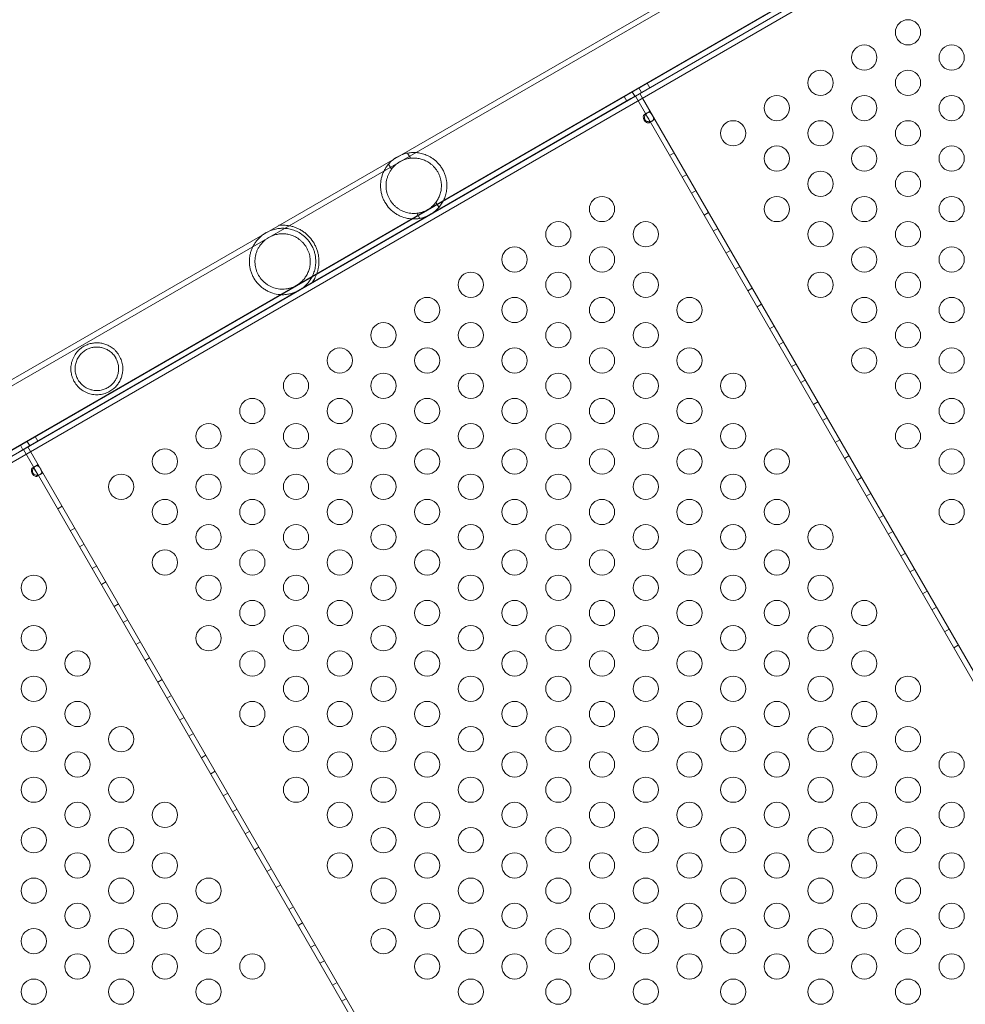
# Model space of a CAD drawing. Extents: x -4813 to -3893, y -730 to -112.
# Drawn here: x -4207 to -4188, y -442 to -423 of the extents above; entities that cross this region are included whole.
import ezdxf

# ---------------------------------------------------------------- set-up
doc = ezdxf.new("R2010")
doc.units = 0
doc.header["$MEASUREMENT"] = 0
doc.header["$PDMODE"] = 68
doc.header["$PDSIZE"] = 5
doc.styles.get("Standard").update_dxf_attribs({"font": 'Helvetica LT 57 Condensed_0.ttf'})
doc.dimstyles.new('FEET-METERS', dxfattribs={"dimtxt": 12, "dimasz": 7, "dimexe": 3, "dimexo": 3, "dimgap": 3, "dimtad": 0, "dimdec": 1, "dimzin": 3, "dimdsep": 46, "dimlunit": 4, "dimtxsty": 'Standard', "dimcen": 0.09, "dimadec": 0, "dimazin": 0, "dimtfac": 2, "dimtdec": 1, "dimtofl": 0, "dimtmove": 0, "dimatfit": 3, "dimfxl": 1, "dimfrac": 2, "dimtolj": 1, "dimtzin": 3, "dimarcsym": 0})

# ---------------------------------------------------------------- blocks, each defined once
blk = doc.blocks.new('*D151')
at = {"color": 0, "lineweight": -2, "transparency": 16777216}
for p, q in [((-4547.752, -282.307), (-4547.752, -126.436)), ((-3960.844, -441.632), (-3960.844, -126.436)), ((-4540.752, -129.436), (-4369.771, -129.436)), ((-3967.844, -129.436), (-4259.536, -129.436))]:
    blk.add_line(p, q, dxfattribs=at)
at = {"color": 0, "lineweight": 0, "transparency": 16777216}
for points in [[(-4540.752, -128.269), (-4540.752, -130.603), (-4547.752, -129.436)], [(-3967.844, -128.269), (-3967.844, -130.603), (-3960.844, -129.436)]]:
    blk.add_solid(points, dxfattribs=at)
at = {"layer": 'DEFPOINTS', "color": 0, "lineweight": 0, "transparency": 16777216}
for p in [(-4547.752, -129.436), (-4547.752, -285.307), (-3960.844, -444.632)]:
    blk.add_point(p, dxfattribs=at)
at = {"color": 0, "lineweight": 0, "transparency": 16777216, "insert": (-4314.654, -129.436), "char_height": 12, "attachment_point": 5}
blk.add_mtext('\\A1;48\'-11" [14.9M]', dxfattribs=at)
blk = doc.blocks.new('*D152')
at = {"color": 0, "lineweight": -2, "transparency": 16777216}
for p, q in [((-4299.588, -159.37), (-4584.384, -159.37)), ((-4581.384, -166.37), (-4581.384, -325.029)), ((-4581.384, -677.368), (-4581.384, -427.197)), ((-4171.587, -684.368), (-4584.384, -684.368))]:
    blk.add_line(p, q, dxfattribs=at)
at = {"color": 0, "lineweight": 0, "transparency": 16777216}
for points in [[(-4582.551, -166.37), (-4580.217, -166.37), (-4581.384, -159.37)], [(-4582.551, -677.368), (-4580.217, -677.368), (-4581.384, -684.368)]]:
    blk.add_solid(points, dxfattribs=at)
at = {"layer": 'DEFPOINTS', "color": 0, "lineweight": 0, "transparency": 16777216}
for p in [(-4296.588, -159.37), (-4581.384, -684.368), (-4168.587, -684.368)]:
    blk.add_point(p, dxfattribs=at)
at = {"color": 0, "lineweight": 0, "transparency": 16777216, "insert": (-4581.384, -376.113), "char_height": 12, "attachment_point": 5, "rotation": 90}
blk.add_mtext('\\A1;43\'-9" [13.3M]', dxfattribs=at)
blk = doc.blocks.new('new block')
at = {"color": 0, "linetype": 'Continuous', "lineweight": 0}
for p, q in [((-4170.403, -410.047), (-4229.456, -444.141)), ((-4226.369, -440.841), (-4172.762, -409.891)), ((-4226.315, -440.935), (-4172.708, -409.985)), ((-4229.508, -444.051), (-4170.723, -410.111)), ((-4229.455, -444.142), (-4170.519, -410.116)), ((-4170.467, -410.206), (-4229.403, -444.233)), ((-4225.766, -441.885), (-4172.159, -410.935)), ((-4225.712, -441.98), (-4172.105, -411.03)), ((-4194.648, -424.044), (-4182.703, -417.148)), ((-4194.452, -423.931), (-4194.504, -423.841)), ((-4194.909, -424.195), (-4194.961, -424.105)), ((-4194.828, -424.148), (-4194.648, -424.044)), ((-4194.747, -424.101), (-4194.799, -424.011)), ((-4182.738, -444.881), (-4194.738, -424.096)), ((-4194.614, -424.025), (-4194.666, -423.935)), ((-4194.648, -424.044), (-4194.595, -424.136)), ((-4194.595, -424.136), (-4194.648, -424.044)), ((-4206.772, -431.044), (-4194.828, -424.148)), ((-4194.595, -424.136), (-4182.701, -444.737)), ((-4182.701, -444.737), (-4194.595, -424.136)), ((-4194.561, -424.463), (-4194.497, -424.426)), ((-4194.497, -424.426), (-4194.445, -424.396)), ((-4194.404, -424.589), (-4194.467, -424.626)), ((-4194.404, -424.589), (-4194.351, -424.558)), ((-4199.249, -425.226), (-4199.191, -425.328)), ((-4194.059, -425.272), (-4193.969, -425.22)), ((-4199.628, -425.445), (-4199.57, -425.546)), ((-4193.809, -425.705), (-4193.719, -425.653)), ((-4193.626, -426.022), (-4193.536, -425.97)), ((-4198.688, -426.199), (-4198.629, -426.3)), ((-4199.067, -426.418), (-4199.008, -426.519)), ((-4193.376, -426.455), (-4193.286, -426.403)), ((-4193.193, -426.772), (-4193.103, -426.72)), ((-4192.943, -427.205), (-4192.853, -427.153)), ((-4192.76, -427.522), (-4192.67, -427.47)), ((-4192.51, -427.955), (-4192.42, -427.903)), ((-4192.327, -428.272), (-4192.237, -428.22)), ((-4192.077, -428.705), (-4191.987, -428.653)), ((-4191.894, -429.022), (-4191.804, -428.97)), ((-4191.644, -429.455), (-4191.554, -429.403)), ((-4191.461, -429.772), (-4191.371, -429.72)), ((-4191.211, -430.205), (-4191.121, -430.153)), ((-4191.028, -430.522), (-4190.938, -430.47)), ((-4206.738, -431.025), (-4206.79, -430.935)), ((-4206.576, -430.931), (-4206.628, -430.841)), ((-4190.778, -430.955), (-4190.688, -430.903)), ((-4206.952, -431.148), (-4206.772, -431.044)), ((-4206.871, -431.101), (-4206.923, -431.011)), ((-4194.862, -451.881), (-4206.862, -431.096)), ((-4206.772, -431.044), (-4206.719, -431.136)), ((-4206.719, -431.136), (-4206.772, -431.044)), ((-4206.719, -431.136), (-4194.825, -451.737)), ((-4194.825, -451.737), (-4206.719, -431.136)), ((-4190.595, -431.272), (-4190.505, -431.22)), ((-4206.685, -431.463), (-4206.622, -431.426)), ((-4206.622, -431.426), (-4206.569, -431.396)), ((-4206.528, -431.589), (-4206.592, -431.626)), ((-4206.528, -431.589), (-4206.475, -431.558)), ((-4190.345, -431.705), (-4190.255, -431.653)), ((-4190.162, -432.022), (-4190.072, -431.97)), ((-4206.183, -432.272), (-4206.093, -432.22)), ((-4189.912, -432.455), (-4189.822, -432.403)), ((-4205.933, -432.705), (-4205.843, -432.653)), ((-4189.729, -432.772), (-4189.639, -432.72)), ((-4205.75, -433.022), (-4205.66, -432.97)), ((-4189.479, -433.205), (-4189.389, -433.153)), ((-4205.5, -433.455), (-4205.41, -433.403)), ((-4189.296, -433.522), (-4189.206, -433.47)), ((-4205.317, -433.772), (-4205.227, -433.72)), ((-4189.046, -433.955), (-4188.956, -433.903)), ((-4205.067, -434.205), (-4204.977, -434.153)), ((-4188.863, -434.272), (-4188.773, -434.22)), ((-4204.884, -434.522), (-4204.794, -434.47)), ((-4188.613, -434.705), (-4188.523, -434.653)), ((-4204.634, -434.955), (-4204.544, -434.903)), ((-4188.43, -435.022), (-4188.34, -434.97)), ((-4204.451, -435.272), (-4204.361, -435.22)), ((-4204.201, -435.705), (-4204.111, -435.653)), ((-4204.018, -436.022), (-4203.928, -435.97)), ((-4203.768, -436.455), (-4203.678, -436.403)), ((-4203.585, -436.772), (-4203.495, -436.72)), ((-4203.335, -437.205), (-4203.245, -437.153)), ((-4203.152, -437.522), (-4203.062, -437.47)), ((-4202.902, -437.955), (-4202.812, -437.903)), ((-4202.719, -438.272), (-4202.629, -438.22)), ((-4202.469, -438.705), (-4202.379, -438.653)), ((-4202.286, -439.022), (-4202.196, -438.97)), ((-4202.036, -439.455), (-4201.946, -439.403)), ((-4201.853, -439.772), (-4201.763, -439.72)), ((-4201.603, -440.205), (-4201.513, -440.153)), ((-4201.42, -440.522), (-4201.33, -440.47)), ((-4201.17, -440.955), (-4201.08, -440.903)), ((-4200.987, -441.272), (-4200.897, -441.22)), ((-4200.737, -441.705), (-4200.647, -441.653)), ((-4200.554, -442.022), (-4200.464, -441.97))]:
    blk.add_line(p, q, dxfattribs=at)
for centre in [(-4189.336, -422.834), (-4190.202, -423.334), (-4188.47, -423.334), (-4191.068, -423.834), (-4189.336, -423.834), (-4191.934, -424.334), (-4190.202, -424.334), (-4188.47, -424.334), (-4192.8, -424.834), (-4191.068, -424.834), (-4189.336, -424.834), (-4191.934, -425.334), (-4190.202, -425.334), (-4188.47, -425.334), (-4191.068, -425.834), (-4189.336, -425.834), (-4195.398, -426.334), (-4191.934, -426.334), (-4190.202, -426.334), (-4188.47, -426.334), (-4196.264, -426.834), (-4194.532, -426.834), (-4191.068, -426.834), (-4189.336, -426.834), (-4197.131, -427.334), (-4195.398, -427.334), (-4190.202, -427.334), (-4188.47, -427.334), (-4197.997, -427.834), (-4196.264, -427.834), (-4194.532, -427.834), (-4191.068, -427.834), (-4189.336, -427.834), (-4198.863, -428.334), (-4197.131, -428.334), (-4195.398, -428.334), (-4193.666, -428.334), (-4190.202, -428.334), (-4188.47, -428.334), (-4199.729, -428.834), (-4197.997, -428.834), (-4196.264, -428.834), (-4194.532, -428.834), (-4189.336, -428.834), (-4200.595, -429.334), (-4198.863, -429.334), (-4197.131, -429.334), (-4195.398, -429.334), (-4193.666, -429.334), (-4190.202, -429.334), (-4188.47, -429.334), (-4201.461, -429.834), (-4199.729, -429.834), (-4197.997, -429.834), (-4196.264, -429.834), (-4194.532, -429.834), (-4192.8, -429.834), (-4189.336, -429.834), (-4202.327, -430.334), (-4200.595, -430.334), (-4198.863, -430.334), (-4197.131, -430.334), (-4195.398, -430.334), (-4193.666, -430.334), (-4188.47, -430.334), (-4203.193, -430.834), (-4201.461, -430.834), (-4199.729, -430.834), (-4197.997, -430.834), (-4196.264, -430.834), (-4194.532, -430.834), (-4192.8, -430.834), (-4189.336, -430.834), (-4204.059, -431.334), (-4202.327, -431.334), (-4200.595, -431.334), (-4198.863, -431.334), (-4197.131, -431.334), (-4195.398, -431.334), (-4193.666, -431.334), (-4191.934, -431.334), (-4188.47, -431.334), (-4204.925, -431.834), (-4203.193, -431.834), (-4201.461, -431.834), (-4199.729, -431.834), (-4197.997, -431.834), (-4196.264, -431.834), (-4194.532, -431.834), (-4192.8, -431.834), (-4204.059, -432.334), (-4202.327, -432.334), (-4200.595, -432.334), (-4198.863, -432.334), (-4197.131, -432.334), (-4195.398, -432.334), (-4193.666, -432.334), (-4191.934, -432.334), (-4188.47, -432.334), (-4203.193, -432.834), (-4201.461, -432.834), (-4199.729, -432.834), (-4197.997, -432.834), (-4196.264, -432.834), (-4194.532, -432.834), (-4192.8, -432.834), (-4191.068, -432.834), (-4204.059, -433.334), (-4202.327, -433.334), (-4200.595, -433.334), (-4198.863, -433.334), (-4197.131, -433.334), (-4195.398, -433.334), (-4193.666, -433.334), (-4191.934, -433.334), (-4206.657, -433.834), (-4203.193, -433.834), (-4201.461, -433.834), (-4199.729, -433.834), (-4197.997, -433.834), (-4196.264, -433.834), (-4194.532, -433.834), (-4192.8, -433.834), (-4191.068, -433.834), (-4202.327, -434.334), (-4200.595, -434.334), (-4198.863, -434.334), (-4197.131, -434.334), (-4195.398, -434.334), (-4193.666, -434.334), (-4191.934, -434.334), (-4190.202, -434.334), (-4206.657, -434.834), (-4203.193, -434.834), (-4201.461, -434.834), (-4199.729, -434.834), (-4197.997, -434.834), (-4196.264, -434.834), (-4194.532, -434.834), (-4192.8, -434.834), (-4191.068, -434.834), (-4205.791, -435.334), (-4202.327, -435.334), (-4200.595, -435.334), (-4198.863, -435.334), (-4197.131, -435.334), (-4195.398, -435.334), (-4193.666, -435.334), (-4191.934, -435.334), (-4190.202, -435.334), (-4206.657, -435.834), (-4201.461, -435.834), (-4199.729, -435.834), (-4197.997, -435.834), (-4196.264, -435.834), (-4194.532, -435.834), (-4192.8, -435.834), (-4191.068, -435.834), (-4189.336, -435.834), (-4205.791, -436.334), (-4202.327, -436.334), (-4200.595, -436.334), (-4198.863, -436.334), (-4197.131, -436.334), (-4195.398, -436.334), (-4193.666, -436.334), (-4191.934, -436.334), (-4190.202, -436.334), (-4206.657, -436.834), (-4204.925, -436.834), (-4201.461, -436.834), (-4199.729, -436.834), (-4197.997, -436.834), (-4196.264, -436.834), (-4194.532, -436.834), (-4192.8, -436.834), (-4191.068, -436.834), (-4189.336, -436.834), (-4205.791, -437.334), (-4200.595, -437.334), (-4198.863, -437.334), (-4197.131, -437.334), (-4195.398, -437.334), (-4193.666, -437.334), (-4191.934, -437.334), (-4190.202, -437.334), (-4188.47, -437.334), (-4206.657, -437.834), (-4204.925, -437.834), (-4201.461, -437.834), (-4199.729, -437.834), (-4197.997, -437.834), (-4196.264, -437.834), (-4194.532, -437.834), (-4192.8, -437.834), (-4191.068, -437.834), (-4189.336, -437.834), (-4205.791, -438.334), (-4204.059, -438.334), (-4200.595, -438.334), (-4198.863, -438.334), (-4197.131, -438.334), (-4195.398, -438.334), (-4193.666, -438.334), (-4191.934, -438.334), (-4190.202, -438.334), (-4188.47, -438.334), (-4206.657, -438.834), (-4204.925, -438.834), (-4199.729, -438.834), (-4197.997, -438.834), (-4196.264, -438.834), (-4194.532, -438.834), (-4192.8, -438.834), (-4191.068, -438.834), (-4189.336, -438.834), (-4205.791, -439.334), (-4204.059, -439.334), (-4200.595, -439.334), (-4198.863, -439.334), (-4197.131, -439.334), (-4195.398, -439.334), (-4193.666, -439.334), (-4191.934, -439.334), (-4190.202, -439.334), (-4188.47, -439.334), (-4206.657, -439.834), (-4204.925, -439.834), (-4203.193, -439.834), (-4199.729, -439.834), (-4197.997, -439.834), (-4196.264, -439.834), (-4194.532, -439.834), (-4192.8, -439.834), (-4191.068, -439.834), (-4189.336, -439.834), (-4205.791, -440.334), (-4204.059, -440.334), (-4198.863, -440.334), (-4197.131, -440.334), (-4195.398, -440.334), (-4193.666, -440.334), (-4191.934, -440.334), (-4190.202, -440.334), (-4188.47, -440.334), (-4206.657, -440.834), (-4204.925, -440.834), (-4203.193, -440.834), (-4199.729, -440.834), (-4197.997, -440.834), (-4196.264, -440.834), (-4194.532, -440.834), (-4192.8, -440.834), (-4191.068, -440.834), (-4189.336, -440.834), (-4205.791, -441.334), (-4204.059, -441.334), (-4202.327, -441.334), (-4198.863, -441.334), (-4197.131, -441.334), (-4195.398, -441.334), (-4193.666, -441.334), (-4191.934, -441.334), (-4190.202, -441.334), (-4188.47, -441.334), (-4206.657, -441.834), (-4204.925, -441.834), (-4203.193, -441.834), (-4197.997, -441.834), (-4196.264, -441.834), (-4194.532, -441.834), (-4192.8, -441.834), (-4191.068, -441.834), (-4189.336, -441.834)]:
    blk.add_circle(centre, 0.25, dxfattribs=at)
for points, knots in [([(-4194.561, -424.463), (-4194.564, -424.465), (-4194.567, -424.468), (-4194.573, -424.476), (-4194.575, -424.481), (-4194.58, -424.494), (-4194.581, -424.503), (-4194.581, -424.524), (-4194.578, -424.537), (-4194.568, -424.567), (-4194.559, -424.582), (-4194.538, -424.605), (-4194.528, -424.613), (-4194.509, -424.624), (-4194.501, -424.627), (-4194.487, -424.63), (-4194.481, -424.63), (-4194.472, -424.628), (-4194.468, -424.626), (-4194.462, -424.622), (-4194.46, -424.619), (-4194.457, -424.612), (-4194.457, -424.608), (-4194.457, -424.604)], [0, 0, 0, 0, 0.037575, 0.037575, 0.0785573, 0.0785573, 0.132871, 0.132871, 0.201886, 0.201886, 0.2884301, 0.2884301, 0.354633, 0.354633, 0.4113156, 0.4113156, 0.4542034, 0.4542034, 0.49116, 0.49116, 0.5279795, 0.5279795, 0.5625368, 0.5625368, 0.5625368, 0.5625368]), ([(-4194.537, -424.465), (-4194.539, -424.464), (-4194.541, -424.463), (-4194.546, -424.461), (-4194.549, -424.46), (-4194.555, -424.461), (-4194.558, -424.462), (-4194.561, -424.463)], [0.91072424, 0.91072424, 0.91072424, 0.91072424, 0.93192114, 0.93192114, 0.96849365, 0.96849365, 1.00273775, 1.00273775, 1.00273775, 1.00273775]), ([(-4194.497, -424.426), (-4194.49, -424.422), (-4194.483, -424.419), (-4194.469, -424.417), (-4194.462, -424.417), (-4194.447, -424.421), (-4194.439, -424.427), (-4194.426, -424.439), (-4194.421, -424.446), (-4194.409, -424.463), (-4194.404, -424.471), (-4194.398, -424.481), (-4194.394, -424.489), (-4194.386, -424.504), (-4194.384, -424.51), (-4194.379, -424.522), (-4194.377, -424.528), (-4194.374, -424.542), (-4194.374, -424.55), (-4194.379, -424.566), (-4194.384, -424.574), (-4194.4, -424.588), (-4194.412, -424.594), (-4194.437, -424.602), (-4194.451, -424.604), (-4194.479, -424.605), (-4194.492, -424.603), (-4194.514, -424.596), (-4194.523, -424.591), (-4194.539, -424.579), (-4194.545, -424.572), (-4194.552, -424.56), (-4194.554, -424.555), (-4194.557, -424.544), (-4194.558, -424.538), (-4194.559, -424.524), (-4194.558, -424.515), (-4194.554, -424.496), (-4194.549, -424.485), (-4194.537, -424.464), (-4194.53, -424.455), (-4194.519, -424.443), (-4194.514, -424.439), (-4194.506, -424.432), (-4194.502, -424.429), (-4194.497, -424.426)], [0, 0, 0, 0, 0.08968, 0.08968, 0.180339, 0.180339, 0.301561, 0.301561, 0.393372, 0.393372, 0.499569, 0.499569, 0.598898, 0.598898, 0.665716, 0.665716, 0.740362, 0.740362, 0.853057, 0.853057, 0.988073, 0.988073, 1.135025, 1.135025, 1.262031, 1.262031, 1.387412, 1.387412, 1.485179, 1.485179, 1.572199, 1.572199, 1.625541, 1.625541, 1.678542, 1.678542, 1.764098, 1.764098, 1.871318, 1.871318, 1.97755, 1.97755, 2.035941, 2.035941, 2.094139, 2.094139, 2.094139, 2.094139]), ([(-4194.457, -424.604), (-4194.457, -424.603), (-4194.457, -424.602), (-4194.458, -424.593), (-4194.461, -424.585), (-4194.47, -424.564), (-4194.477, -424.551), (-4194.493, -424.523), (-4194.501, -424.51), (-4194.515, -424.488), (-4194.522, -424.479), (-4194.531, -424.47), (-4194.534, -424.467), (-4194.537, -424.465)], [0.5625368, 0.5625368, 0.5625368, 0.5625368, 0.5729616, 0.5729616, 0.636578, 0.636578, 0.7192508, 0.7192508, 0.8047104, 0.8047104, 0.8755194, 0.8755194, 0.9107242, 0.9107242, 0.9107242, 0.9107242]), ([(-4198.559, -425.544), (-4198.566, -425.533), (-4198.573, -425.522), (-4198.587, -425.5), (-4198.594, -425.49), (-4198.609, -425.47), (-4198.617, -425.46), (-4198.633, -425.441), (-4198.641, -425.432), (-4198.666, -425.405), (-4198.682, -425.389), (-4198.708, -425.367), (-4198.717, -425.36), (-4198.734, -425.347), (-4198.743, -425.341), (-4198.786, -425.31), (-4198.82, -425.291), (-4198.888, -425.26), (-4198.922, -425.247), (-4198.989, -425.229), (-4199.021, -425.223), (-4199.085, -425.216), (-4199.117, -425.214), (-4199.181, -425.216), (-4199.213, -425.22), (-4199.261, -425.228), (-4199.277, -425.232), (-4199.31, -425.24), (-4199.326, -425.245), (-4199.36, -425.257), (-4199.378, -425.264), (-4199.413, -425.279), (-4199.432, -425.289), (-4199.47, -425.31), (-4199.489, -425.322), (-4199.519, -425.343), (-4199.529, -425.351), (-4199.548, -425.366), (-4199.558, -425.374), (-4199.577, -425.391), (-4199.586, -425.4), (-4199.604, -425.418), (-4199.613, -425.428), (-4199.638, -425.456), (-4199.654, -425.476), (-4199.675, -425.507), (-4199.682, -425.517), (-4199.695, -425.538), (-4199.701, -425.549), (-4199.719, -425.582), (-4199.729, -425.604), (-4199.748, -425.649), (-4199.755, -425.672), (-4199.765, -425.707), (-4199.768, -425.719), (-4199.774, -425.743), (-4199.776, -425.755), (-4199.786, -425.816), (-4199.788, -425.865), (-4199.783, -425.939), (-4199.78, -425.964), (-4199.771, -426.014), (-4199.766, -426.039), (-4199.751, -426.087), (-4199.742, -426.11), (-4199.727, -426.145), (-4199.722, -426.156), (-4199.711, -426.179), (-4199.705, -426.19), (-4199.698, -426.201)], [0.06181856, 0.06181856, 0.06181856, 0.06181856, 0.06278565, 0.06278565, 0.06375274, 0.06375274, 0.06471983, 0.06471983, 0.06568692, 0.06568692, 0.06762109, 0.06762109, 0.06858818, 0.06858818, 0.06955527, 0.06955527, 0.07342362, 0.07342362, 0.07729197, 0.07729197, 0.08116032, 0.08116032, 0.08502867, 0.08502867, 0.08889702, 0.08889702, 0.0908312, 0.0908312, 0.09276537, 0.09276537, 0.09469955, 0.09469955, 0.09663372, 0.09663372, 0.0985679, 0.0985679, 0.09953499, 0.09953499, 0.10050207, 0.10050207, 0.10146916, 0.10146916, 0.10243625, 0.10243625, 0.10437043, 0.10437043, 0.10533751, 0.10533751, 0.1063046, 0.1063046, 0.10823878, 0.10823878, 0.11017295, 0.11017295, 0.11114004, 0.11114004, 0.11210713, 0.11210713, 0.11597548, 0.11597548, 0.11790965, 0.11790965, 0.11984383, 0.11984383, 0.12177801, 0.12177801, 0.12274509, 0.12274509, 0.12371218, 0.12371218, 0.12371218, 0.12371218]), ([(-4198.654, -425.598), (-4198.664, -425.581), (-4198.675, -425.564), (-4198.693, -425.54), (-4198.699, -425.532), (-4198.712, -425.516), (-4198.718, -425.509), (-4198.738, -425.487), (-4198.752, -425.474), (-4198.78, -425.449), (-4198.794, -425.438), (-4198.822, -425.417), (-4198.837, -425.408), (-4198.866, -425.391), (-4198.88, -425.383), (-4198.924, -425.363), (-4198.952, -425.352), (-4199.01, -425.336), (-4199.038, -425.331), (-4199.096, -425.324), (-4199.124, -425.323), (-4199.181, -425.326), (-4199.21, -425.329), (-4199.268, -425.341), (-4199.298, -425.35), (-4199.343, -425.368), (-4199.358, -425.374), (-4199.389, -425.389), (-4199.404, -425.398), (-4199.435, -425.417), (-4199.45, -425.428), (-4199.472, -425.445), (-4199.48, -425.451), (-4199.494, -425.464), (-4199.502, -425.47), (-4199.538, -425.505), (-4199.563, -425.536), (-4199.597, -425.587), (-4199.608, -425.604), (-4199.626, -425.641), (-4199.634, -425.659), (-4199.649, -425.697), (-4199.655, -425.716), (-4199.665, -425.756), (-4199.669, -425.775), (-4199.675, -425.815), (-4199.676, -425.835), (-4199.678, -425.876), (-4199.677, -425.896), (-4199.672, -425.957), (-4199.665, -425.996), (-4199.647, -426.054), (-4199.64, -426.073), (-4199.623, -426.111), (-4199.614, -426.129), (-4199.604, -426.147)], [0.04939104, 0.04939104, 0.04939104, 0.04939104, 0.05093084, 0.05093084, 0.05170075, 0.05170075, 0.05247065, 0.05247065, 0.05401046, 0.05401046, 0.05555026, 0.05555026, 0.05709007, 0.05709007, 0.05862988, 0.05862988, 0.06170949, 0.06170949, 0.0647891, 0.0647891, 0.06786871, 0.06786871, 0.07094833, 0.07094833, 0.07402794, 0.07402794, 0.07556775, 0.07556775, 0.07710755, 0.07710755, 0.07864736, 0.07864736, 0.07941726, 0.07941726, 0.08018717, 0.08018717, 0.08326678, 0.08326678, 0.08480658, 0.08480658, 0.08634639, 0.08634639, 0.0878862, 0.0878862, 0.089426, 0.089426, 0.09096581, 0.09096581, 0.09250562, 0.09250562, 0.09558523, 0.09558523, 0.09712504, 0.09712504, 0.09866484, 0.09866484, 0.09866484, 0.09866484]), ([(-4199.698, -426.201), (-4199.673, -426.246), (-4199.642, -426.287), (-4199.599, -426.333), (-4199.59, -426.342), (-4199.571, -426.359), (-4199.562, -426.368), (-4199.533, -426.392), (-4199.513, -426.407), (-4199.471, -426.434), (-4199.45, -426.447), (-4199.406, -426.47), (-4199.383, -426.48), (-4199.314, -426.506), (-4199.266, -426.518), (-4199.193, -426.527), (-4199.168, -426.529), (-4199.119, -426.531), (-4199.094, -426.53), (-4199.057, -426.526), (-4199.044, -426.525), (-4199.019, -426.521), (-4199.007, -426.519), (-4198.969, -426.511), (-4198.944, -426.504), (-4198.908, -426.492), (-4198.896, -426.488), (-4198.873, -426.478), (-4198.862, -426.474), (-4198.84, -426.463), (-4198.83, -426.458), (-4198.809, -426.447), (-4198.799, -426.442), (-4198.771, -426.425), (-4198.755, -426.414), (-4198.723, -426.391), (-4198.709, -426.379), (-4198.669, -426.343), (-4198.646, -426.32), (-4198.604, -426.27), (-4198.586, -426.244), (-4198.561, -426.204), (-4198.553, -426.19), (-4198.538, -426.162), (-4198.531, -426.147), (-4198.512, -426.102), (-4198.501, -426.071), (-4198.484, -426.006), (-4198.478, -425.971), (-4198.472, -425.915), (-4198.471, -425.895), (-4198.471, -425.855), (-4198.472, -425.835), (-4198.476, -425.793), (-4198.479, -425.771), (-4198.487, -425.727), (-4198.493, -425.704), (-4198.503, -425.67), (-4198.507, -425.659), (-4198.516, -425.635), (-4198.52, -425.624), (-4198.535, -425.589), (-4198.547, -425.566), (-4198.559, -425.544)], [0, 0, 0, 0, 0.00386366, 0.00386366, 0.00482958, 0.00482958, 0.00579549, 0.00579549, 0.00772732, 0.00772732, 0.00965915, 0.00965915, 0.01159098, 0.01159098, 0.01545464, 0.01545464, 0.01738647, 0.01738647, 0.0193183, 0.0193183, 0.02028422, 0.02028422, 0.02125013, 0.02125013, 0.02318196, 0.02318196, 0.02414788, 0.02414788, 0.02511379, 0.02511379, 0.02607971, 0.02607971, 0.02704562, 0.02704562, 0.02897745, 0.02897745, 0.03090928, 0.03090928, 0.03477294, 0.03477294, 0.0386366, 0.0386366, 0.04056843, 0.04056843, 0.04250026, 0.04250026, 0.04636392, 0.04636392, 0.05022758, 0.05022758, 0.05215941, 0.05215941, 0.05409124, 0.05409124, 0.05602307, 0.05602307, 0.0579549, 0.0579549, 0.05892082, 0.05892082, 0.05988673, 0.05988673, 0.06181856, 0.06181856, 0.06181856, 0.06181856]), ([(-4199.604, -426.147), (-4199.583, -426.183), (-4199.559, -426.215), (-4199.518, -426.26), (-4199.503, -426.274), (-4199.472, -426.301), (-4199.456, -426.313), (-4199.423, -426.336), (-4199.406, -426.346), (-4199.37, -426.365), (-4199.352, -426.374), (-4199.295, -426.397), (-4199.257, -426.408), (-4199.197, -426.417), (-4199.177, -426.419), (-4199.136, -426.422), (-4199.115, -426.421), (-4199.075, -426.419), (-4199.054, -426.416), (-4199.024, -426.411), (-4199.014, -426.409), (-4198.995, -426.405), (-4198.985, -426.402), (-4198.957, -426.394), (-4198.939, -426.387), (-4198.904, -426.373), (-4198.887, -426.365), (-4198.839, -426.34), (-4198.811, -426.321), (-4198.773, -426.29), (-4198.761, -426.28), (-4198.739, -426.259), (-4198.728, -426.248), (-4198.699, -426.215), (-4198.682, -426.191), (-4198.659, -426.155), (-4198.651, -426.143), (-4198.638, -426.117), (-4198.632, -426.104), (-4198.614, -426.065), (-4198.605, -426.038), (-4198.59, -425.98), (-4198.585, -425.95), (-4198.581, -425.902), (-4198.58, -425.886), (-4198.58, -425.852), (-4198.581, -425.835), (-4198.584, -425.809), (-4198.585, -425.8), (-4198.588, -425.782), (-4198.589, -425.773), (-4198.595, -425.745), (-4198.6, -425.727), (-4198.611, -425.69), (-4198.618, -425.672), (-4198.63, -425.644), (-4198.635, -425.634), (-4198.644, -425.616), (-4198.649, -425.607), (-4198.654, -425.598)], [0, 0, 0, 0, 0.00308694, 0.00308694, 0.00463041, 0.00463041, 0.00617388, 0.00617388, 0.00771735, 0.00771735, 0.00926082, 0.00926082, 0.01234776, 0.01234776, 0.01389123, 0.01389123, 0.0154347, 0.0154347, 0.01697817, 0.01697817, 0.0177499, 0.0177499, 0.01852164, 0.01852164, 0.02006511, 0.02006511, 0.02160858, 0.02160858, 0.02469552, 0.02469552, 0.02623899, 0.02623899, 0.02778246, 0.02778246, 0.0308694, 0.0308694, 0.03241287, 0.03241287, 0.03395634, 0.03395634, 0.03704328, 0.03704328, 0.04013022, 0.04013022, 0.04167369, 0.04167369, 0.04321716, 0.04321716, 0.04398889, 0.04398889, 0.04476063, 0.04476063, 0.0463041, 0.0463041, 0.04784757, 0.04784757, 0.0486193, 0.0486193, 0.04939104, 0.04939104, 0.04939104, 0.04939104]), ([(-4201.103, -427.013), (-4201.129, -426.969), (-4201.159, -426.928), (-4201.201, -426.881), (-4201.21, -426.871), (-4201.228, -426.854), (-4201.237, -426.845), (-4201.264, -426.82), (-4201.284, -426.805), (-4201.323, -426.776), (-4201.343, -426.763), (-4201.385, -426.739), (-4201.406, -426.728), (-4201.448, -426.708), (-4201.47, -426.7), (-4201.512, -426.685), (-4201.534, -426.679), (-4201.576, -426.668), (-4201.597, -426.664), (-4201.637, -426.658), (-4201.657, -426.656), (-4201.685, -426.654), (-4201.694, -426.653), (-4201.712, -426.653), (-4201.72, -426.653), (-4201.744, -426.653), (-4201.759, -426.653), (-4201.776, -426.654), (-4201.781, -426.655), (-4201.789, -426.655), (-4201.793, -426.656), (-4201.798, -426.656), (-4201.8, -426.656), (-4201.801, -426.657), (-4201.802, -426.657), (-4201.802, -426.657)], [0.06223492, 0.06223492, 0.06223492, 0.06223492, 0.06613302, 0.06613302, 0.06710755, 0.06710755, 0.06808207, 0.06808207, 0.07003113, 0.07003113, 0.07198018, 0.07198018, 0.07392923, 0.07392923, 0.07587828, 0.07587828, 0.07782733, 0.07782733, 0.07977639, 0.07977639, 0.08172544, 0.08172544, 0.08269997, 0.08269997, 0.08367449, 0.08367449, 0.08562354, 0.08562354, 0.08659807, 0.08659807, 0.0875726, 0.0875726, 0.08854712, 0.08854712, 0.08921524, 0.08921524, 0.08921524, 0.08921524]), ([(-4201.158, -427.044), (-4201.164, -427.033), (-4201.171, -427.022), (-4201.185, -427), (-4201.192, -426.99), (-4201.207, -426.97), (-4201.215, -426.96), (-4201.231, -426.941), (-4201.239, -426.932), (-4201.264, -426.905), (-4201.28, -426.889), (-4201.306, -426.867), (-4201.315, -426.86), (-4201.332, -426.847), (-4201.341, -426.841), (-4201.384, -426.81), (-4201.418, -426.791), (-4201.487, -426.76), (-4201.521, -426.747), (-4201.587, -426.729), (-4201.619, -426.723), (-4201.683, -426.716), (-4201.715, -426.714), (-4201.779, -426.716), (-4201.811, -426.72), (-4201.859, -426.728), (-4201.875, -426.732), (-4201.908, -426.74), (-4201.924, -426.745), (-4201.958, -426.757), (-4201.976, -426.764), (-4202.011, -426.779), (-4202.03, -426.789), (-4202.068, -426.81), (-4202.087, -426.822), (-4202.117, -426.843), (-4202.127, -426.851), (-4202.147, -426.866), (-4202.156, -426.874), (-4202.175, -426.891), (-4202.184, -426.9), (-4202.202, -426.918), (-4202.211, -426.928), (-4202.236, -426.956), (-4202.252, -426.976), (-4202.273, -427.007), (-4202.28, -427.017), (-4202.293, -427.038), (-4202.299, -427.049), (-4202.317, -427.082), (-4202.327, -427.104), (-4202.346, -427.149), (-4202.354, -427.172), (-4202.363, -427.207), (-4202.366, -427.219), (-4202.372, -427.243), (-4202.374, -427.255), (-4202.384, -427.316), (-4202.386, -427.365), (-4202.382, -427.439), (-4202.379, -427.464), (-4202.37, -427.514), (-4202.364, -427.539), (-4202.349, -427.587), (-4202.341, -427.61), (-4202.326, -427.645), (-4202.32, -427.656), (-4202.309, -427.679), (-4202.303, -427.69), (-4202.296, -427.701)], [0.06181856, 0.06181856, 0.06181856, 0.06181856, 0.06278565, 0.06278565, 0.06375274, 0.06375274, 0.06471983, 0.06471983, 0.06568692, 0.06568692, 0.06762109, 0.06762109, 0.06858818, 0.06858818, 0.06955527, 0.06955527, 0.07342362, 0.07342362, 0.07729197, 0.07729197, 0.08116032, 0.08116032, 0.08502867, 0.08502867, 0.08889702, 0.08889702, 0.0908312, 0.0908312, 0.09276537, 0.09276537, 0.09469955, 0.09469955, 0.09663372, 0.09663372, 0.0985679, 0.0985679, 0.09953499, 0.09953499, 0.10050207, 0.10050207, 0.10146916, 0.10146916, 0.10243625, 0.10243625, 0.10437043, 0.10437043, 0.10533751, 0.10533751, 0.1063046, 0.1063046, 0.10823878, 0.10823878, 0.11017295, 0.11017295, 0.11114004, 0.11114004, 0.11210713, 0.11210713, 0.11597548, 0.11597548, 0.11790965, 0.11790965, 0.11984383, 0.11984383, 0.12177801, 0.12177801, 0.12274509, 0.12274509, 0.12371218, 0.12371218, 0.12371218, 0.12371218]), ([(-4201.252, -427.098), (-4201.262, -427.081), (-4201.273, -427.064), (-4201.291, -427.04), (-4201.297, -427.032), (-4201.31, -427.016), (-4201.316, -427.009), (-4201.336, -426.987), (-4201.35, -426.974), (-4201.378, -426.949), (-4201.392, -426.938), (-4201.42, -426.917), (-4201.435, -426.908), (-4201.464, -426.891), (-4201.478, -426.883), (-4201.522, -426.863), (-4201.551, -426.852), (-4201.608, -426.836), (-4201.636, -426.831), (-4201.694, -426.824), (-4201.722, -426.823), (-4201.78, -426.826), (-4201.808, -426.829), (-4201.866, -426.841), (-4201.896, -426.85), (-4201.941, -426.868), (-4201.956, -426.874), (-4201.987, -426.889), (-4202.002, -426.898), (-4202.033, -426.917), (-4202.048, -426.928), (-4202.07, -426.945), (-4202.078, -426.951), (-4202.093, -426.964), (-4202.1, -426.97), (-4202.136, -427.005), (-4202.162, -427.036), (-4202.195, -427.087), (-4202.206, -427.104), (-4202.224, -427.14), (-4202.233, -427.159), (-4202.247, -427.197), (-4202.253, -427.216), (-4202.263, -427.256), (-4202.267, -427.275), (-4202.273, -427.315), (-4202.275, -427.335), (-4202.276, -427.376), (-4202.275, -427.396), (-4202.27, -427.457), (-4202.263, -427.496), (-4202.245, -427.554), (-4202.238, -427.573), (-4202.221, -427.611), (-4202.212, -427.629), (-4202.202, -427.647)], [0.04939104, 0.04939104, 0.04939104, 0.04939104, 0.05093084, 0.05093084, 0.05170075, 0.05170075, 0.05247065, 0.05247065, 0.05401046, 0.05401046, 0.05555026, 0.05555026, 0.05709007, 0.05709007, 0.05862988, 0.05862988, 0.06170949, 0.06170949, 0.0647891, 0.0647891, 0.06786871, 0.06786871, 0.07094833, 0.07094833, 0.07402794, 0.07402794, 0.07556775, 0.07556775, 0.07710755, 0.07710755, 0.07864736, 0.07864736, 0.07941726, 0.07941726, 0.08018717, 0.08018717, 0.08326678, 0.08326678, 0.08480658, 0.08480658, 0.08634639, 0.08634639, 0.0878862, 0.0878862, 0.089426, 0.089426, 0.09096581, 0.09096581, 0.09250562, 0.09250562, 0.09558523, 0.09558523, 0.09712504, 0.09712504, 0.09866484, 0.09866484, 0.09866484, 0.09866484]), ([(-4202.296, -427.701), (-4202.271, -427.746), (-4202.24, -427.787), (-4202.197, -427.833), (-4202.188, -427.842), (-4202.17, -427.859), (-4202.16, -427.868), (-4202.131, -427.892), (-4202.111, -427.907), (-4202.07, -427.934), (-4202.048, -427.947), (-4202.004, -427.97), (-4201.981, -427.98), (-4201.912, -428.006), (-4201.864, -428.018), (-4201.791, -428.027), (-4201.766, -428.029), (-4201.717, -428.031), (-4201.692, -428.03), (-4201.655, -428.026), (-4201.642, -428.025), (-4201.617, -428.021), (-4201.605, -428.019), (-4201.567, -428.011), (-4201.543, -428.004), (-4201.506, -427.992), (-4201.494, -427.988), (-4201.471, -427.978), (-4201.46, -427.974), (-4201.438, -427.963), (-4201.428, -427.958), (-4201.407, -427.947), (-4201.397, -427.942), (-4201.37, -427.925), (-4201.353, -427.914), (-4201.321, -427.891), (-4201.307, -427.879), (-4201.267, -427.843), (-4201.244, -427.82), (-4201.202, -427.77), (-4201.184, -427.744), (-4201.159, -427.704), (-4201.151, -427.69), (-4201.136, -427.662), (-4201.129, -427.647), (-4201.11, -427.602), (-4201.099, -427.571), (-4201.082, -427.506), (-4201.076, -427.471), (-4201.071, -427.415), (-4201.07, -427.395), (-4201.069, -427.355), (-4201.07, -427.335), (-4201.074, -427.293), (-4201.077, -427.271), (-4201.085, -427.227), (-4201.091, -427.204), (-4201.101, -427.17), (-4201.105, -427.159), (-4201.114, -427.135), (-4201.118, -427.124), (-4201.133, -427.089), (-4201.145, -427.066), (-4201.158, -427.044)], [0, 0, 0, 0, 0.00386366, 0.00386366, 0.00482958, 0.00482958, 0.00579549, 0.00579549, 0.00772732, 0.00772732, 0.00965915, 0.00965915, 0.01159098, 0.01159098, 0.01545464, 0.01545464, 0.01738647, 0.01738647, 0.0193183, 0.0193183, 0.02028422, 0.02028422, 0.02125013, 0.02125013, 0.02318196, 0.02318196, 0.02414788, 0.02414788, 0.02511379, 0.02511379, 0.02607971, 0.02607971, 0.02704562, 0.02704562, 0.02897745, 0.02897745, 0.03090928, 0.03090928, 0.03477294, 0.03477294, 0.0386366, 0.0386366, 0.04056843, 0.04056843, 0.04250026, 0.04250026, 0.04636392, 0.04636392, 0.05022758, 0.05022758, 0.05215941, 0.05215941, 0.05409124, 0.05409124, 0.05602307, 0.05602307, 0.0579549, 0.0579549, 0.05892082, 0.05892082, 0.05988673, 0.05988673, 0.06181856, 0.06181856, 0.06181856, 0.06181856]), ([(-4201.144, -427.795), (-4201.144, -427.795), (-4201.143, -427.794), (-4201.138, -427.787), (-4201.136, -427.785), (-4201.131, -427.777), (-4201.129, -427.773), (-4201.119, -427.759), (-4201.111, -427.746), (-4201.095, -427.718), (-4201.087, -427.703), (-4201.07, -427.669), (-4201.062, -427.65), (-4201.048, -427.612), (-4201.041, -427.592), (-4201.029, -427.551), (-4201.024, -427.529), (-4201.015, -427.485), (-4201.012, -427.462), (-4201.006, -427.392), (-4201.006, -427.345), (-4201.014, -427.272), (-4201.017, -427.247), (-4201.028, -427.199), (-4201.034, -427.175), (-4201.05, -427.127), (-4201.058, -427.104), (-4201.079, -427.058), (-4201.091, -427.035), (-4201.103, -427.013)], [0.03523023, 0.03523023, 0.03523023, 0.03523023, 0.03695198, 0.03695198, 0.0379244, 0.0379244, 0.03889682, 0.03889682, 0.04084166, 0.04084166, 0.0427865, 0.0427865, 0.04473135, 0.04473135, 0.04667619, 0.04667619, 0.04862103, 0.04862103, 0.05056587, 0.05056587, 0.05445555, 0.05445555, 0.05640039, 0.05640039, 0.05834523, 0.05834523, 0.06029007, 0.06029007, 0.06223492, 0.06223492, 0.06223492, 0.06223492]), ([(-4202.202, -427.647), (-4202.181, -427.683), (-4202.157, -427.715), (-4202.116, -427.76), (-4202.101, -427.774), (-4202.071, -427.801), (-4202.054, -427.813), (-4202.021, -427.836), (-4202.004, -427.846), (-4201.969, -427.865), (-4201.95, -427.874), (-4201.894, -427.897), (-4201.855, -427.908), (-4201.795, -427.917), (-4201.775, -427.919), (-4201.734, -427.922), (-4201.713, -427.921), (-4201.673, -427.919), (-4201.653, -427.916), (-4201.623, -427.911), (-4201.613, -427.909), (-4201.593, -427.905), (-4201.583, -427.902), (-4201.555, -427.894), (-4201.537, -427.887), (-4201.502, -427.873), (-4201.485, -427.865), (-4201.437, -427.84), (-4201.409, -427.821), (-4201.371, -427.79), (-4201.359, -427.78), (-4201.337, -427.759), (-4201.327, -427.748), (-4201.297, -427.715), (-4201.28, -427.691), (-4201.257, -427.655), (-4201.249, -427.643), (-4201.236, -427.617), (-4201.23, -427.604), (-4201.212, -427.565), (-4201.203, -427.538), (-4201.188, -427.48), (-4201.183, -427.45), (-4201.179, -427.402), (-4201.178, -427.386), (-4201.179, -427.352), (-4201.179, -427.335), (-4201.182, -427.309), (-4201.183, -427.3), (-4201.186, -427.282), (-4201.188, -427.273), (-4201.193, -427.245), (-4201.198, -427.227), (-4201.209, -427.19), (-4201.216, -427.172), (-4201.228, -427.144), (-4201.233, -427.134), (-4201.242, -427.116), (-4201.247, -427.107), (-4201.252, -427.098)], [0, 0, 0, 0, 0.00308694, 0.00308694, 0.00463041, 0.00463041, 0.00617388, 0.00617388, 0.00771735, 0.00771735, 0.00926082, 0.00926082, 0.01234776, 0.01234776, 0.01389123, 0.01389123, 0.0154347, 0.0154347, 0.01697817, 0.01697817, 0.0177499, 0.0177499, 0.01852164, 0.01852164, 0.02006511, 0.02006511, 0.02160858, 0.02160858, 0.02469552, 0.02469552, 0.02623899, 0.02623899, 0.02778246, 0.02778246, 0.0308694, 0.0308694, 0.03241287, 0.03241287, 0.03395634, 0.03395634, 0.03704328, 0.03704328, 0.04013022, 0.04013022, 0.04167369, 0.04167369, 0.04321716, 0.04321716, 0.04398889, 0.04398889, 0.04476063, 0.04476063, 0.0463041, 0.0463041, 0.04784757, 0.04784757, 0.0486193, 0.0486193, 0.04939104, 0.04939104, 0.04939104, 0.04939104]), ([(-4204.962, -429.24), (-4204.971, -429.224), (-4204.982, -429.208), (-4205.004, -429.178), (-4205.016, -429.163), (-4205.034, -429.143), (-4205.041, -429.137), (-4205.053, -429.124), (-4205.06, -429.118), (-4205.079, -429.101), (-4205.093, -429.09), (-4205.119, -429.071), (-4205.133, -429.062), (-4205.16, -429.046), (-4205.174, -429.039), (-4205.215, -429.02), (-4205.242, -429.01), (-4205.283, -428.998), (-4205.297, -428.995), (-4205.324, -428.99), (-4205.338, -428.988), (-4205.379, -428.983), (-4205.406, -428.982), (-4205.461, -428.985), (-4205.488, -428.989), (-4205.53, -428.998), (-4205.544, -429.001), (-4205.572, -429.01), (-4205.586, -429.015), (-4205.614, -429.026), (-4205.628, -429.033), (-4205.657, -429.047), (-4205.671, -429.056), (-4205.699, -429.074), (-4205.713, -429.084), (-4205.734, -429.1), (-4205.741, -429.106), (-4205.754, -429.117), (-4205.761, -429.124), (-4205.794, -429.156), (-4205.817, -429.184), (-4205.848, -429.232), (-4205.858, -429.248), (-4205.875, -429.282), (-4205.883, -429.3), (-4205.896, -429.335), (-4205.902, -429.353), (-4205.911, -429.39), (-4205.915, -429.408), (-4205.92, -429.446), (-4205.921, -429.464), (-4205.922, -429.502), (-4205.922, -429.521), (-4205.917, -429.578), (-4205.91, -429.614), (-4205.893, -429.669), (-4205.886, -429.687), (-4205.871, -429.721), (-4205.863, -429.738), (-4205.853, -429.755)], [0.04594576, 0.04594576, 0.04594576, 0.04594576, 0.04738137, 0.04738137, 0.04881699, 0.04881699, 0.04953479, 0.04953479, 0.0502526, 0.0502526, 0.05168821, 0.05168821, 0.05312383, 0.05312383, 0.05455944, 0.05455944, 0.05743067, 0.05743067, 0.05886629, 0.05886629, 0.0603019, 0.0603019, 0.06317313, 0.06317313, 0.06604436, 0.06604436, 0.06747998, 0.06747998, 0.06891559, 0.06891559, 0.07035121, 0.07035121, 0.07178682, 0.07178682, 0.07322244, 0.07322244, 0.07394024, 0.07394024, 0.07465805, 0.07465805, 0.07752928, 0.07752928, 0.07896489, 0.07896489, 0.08040051, 0.08040051, 0.08183612, 0.08183612, 0.08327174, 0.08327174, 0.08470735, 0.08470735, 0.08614297, 0.08614297, 0.0890142, 0.0890142, 0.09044981, 0.09044981, 0.09188543, 0.09188543, 0.09188543, 0.09188543]), ([(-4205.034, -429.282), (-4205.042, -429.268), (-4205.05, -429.255), (-4205.069, -429.23), (-4205.078, -429.218), (-4205.099, -429.196), (-4205.109, -429.185), (-4205.131, -429.166), (-4205.143, -429.157), (-4205.177, -429.132), (-4205.2, -429.119), (-4205.247, -429.097), (-4205.27, -429.088), (-4205.318, -429.075), (-4205.341, -429.071), (-4205.388, -429.066), (-4205.412, -429.066), (-4205.46, -429.069), (-4205.484, -429.072), (-4205.531, -429.083), (-4205.555, -429.091), (-4205.59, -429.107), (-4205.602, -429.112), (-4205.626, -429.125), (-4205.638, -429.132), (-4205.661, -429.148), (-4205.672, -429.156), (-4205.694, -429.175), (-4205.705, -429.185), (-4205.736, -429.217), (-4205.755, -429.24), (-4205.78, -429.279), (-4205.788, -429.293), (-4205.802, -429.321), (-4205.808, -429.336), (-4205.818, -429.365), (-4205.823, -429.38), (-4205.83, -429.41), (-4205.833, -429.426), (-4205.839, -429.473), (-4205.84, -429.504), (-4205.836, -429.551), (-4205.834, -429.567), (-4205.828, -429.597), (-4205.824, -429.612), (-4205.814, -429.642), (-4205.809, -429.657), (-4205.796, -429.686), (-4205.789, -429.7), (-4205.781, -429.713)], [0.03796278, 0.03796278, 0.03796278, 0.03796278, 0.03914788, 0.03914788, 0.04033299, 0.04033299, 0.0415181, 0.0415181, 0.04270321, 0.04270321, 0.04507343, 0.04507343, 0.04744364, 0.04744364, 0.04981386, 0.04981386, 0.05218408, 0.05218408, 0.0545543, 0.0545543, 0.05692451, 0.05692451, 0.05810962, 0.05810962, 0.05929473, 0.05929473, 0.06047984, 0.06047984, 0.06166495, 0.06166495, 0.06403517, 0.06403517, 0.06522027, 0.06522027, 0.06640538, 0.06640538, 0.06759049, 0.06759049, 0.0687756, 0.0687756, 0.07114582, 0.07114582, 0.07233093, 0.07233093, 0.07351603, 0.07351603, 0.07470114, 0.07470114, 0.07588625, 0.07588625, 0.07588625, 0.07588625]), ([(-4205.853, -429.755), (-4205.834, -429.788), (-4205.812, -429.818), (-4205.773, -429.86), (-4205.76, -429.873), (-4205.731, -429.898), (-4205.716, -429.91), (-4205.67, -429.942), (-4205.637, -429.96), (-4205.566, -429.989), (-4205.53, -429.999), (-4205.474, -430.008), (-4205.455, -430.01), (-4205.417, -430.012), (-4205.398, -430.012), (-4205.361, -430.01), (-4205.342, -430.008), (-4205.305, -430.002), (-4205.287, -429.998), (-4205.251, -429.988), (-4205.235, -429.983), (-4205.202, -429.97), (-4205.186, -429.962), (-4205.141, -429.939), (-4205.115, -429.922), (-4205.067, -429.884), (-4205.045, -429.864), (-4205.007, -429.822), (-4204.99, -429.8), (-4204.961, -429.754), (-4204.948, -429.73), (-4204.931, -429.692), (-4204.926, -429.679), (-4204.917, -429.653), (-4204.913, -429.64), (-4204.902, -429.599), (-4204.897, -429.57), (-4204.894, -429.525), (-4204.893, -429.509), (-4204.893, -429.477), (-4204.894, -429.461), (-4204.897, -429.428), (-4204.9, -429.412), (-4204.907, -429.377), (-4204.911, -429.36), (-4204.922, -429.326), (-4204.929, -429.308), (-4204.944, -429.274), (-4204.953, -429.257), (-4204.962, -429.24)], [0, 0, 0, 0, 0.00287161, 0.00287161, 0.00430741, 0.00430741, 0.00574322, 0.00574322, 0.00861483, 0.00861483, 0.01148644, 0.01148644, 0.01292224, 0.01292224, 0.01435805, 0.01435805, 0.01579385, 0.01579385, 0.01722966, 0.01722966, 0.01866546, 0.01866546, 0.02010127, 0.02010127, 0.02297288, 0.02297288, 0.02584449, 0.02584449, 0.0287161, 0.0287161, 0.03158771, 0.03158771, 0.03302351, 0.03302351, 0.03445932, 0.03445932, 0.03733093, 0.03733093, 0.03876673, 0.03876673, 0.04020254, 0.04020254, 0.04163834, 0.04163834, 0.04307415, 0.04307415, 0.04450995, 0.04450995, 0.04594576, 0.04594576, 0.04594576, 0.04594576]), ([(-4205.781, -429.713), (-4205.765, -429.741), (-4205.747, -429.766), (-4205.715, -429.8), (-4205.704, -429.811), (-4205.681, -429.832), (-4205.668, -429.842), (-4205.63, -429.869), (-4205.603, -429.884), (-4205.559, -429.902), (-4205.544, -429.907), (-4205.514, -429.916), (-4205.499, -429.92), (-4205.469, -429.925), (-4205.453, -429.927), (-4205.422, -429.929), (-4205.406, -429.929), (-4205.36, -429.928), (-4205.33, -429.923), (-4205.287, -429.912), (-4205.273, -429.908), (-4205.246, -429.898), (-4205.233, -429.892), (-4205.207, -429.88), (-4205.195, -429.874), (-4205.172, -429.86), (-4205.161, -429.852), (-4205.13, -429.829), (-4205.111, -429.812), (-4205.086, -429.786), (-4205.078, -429.776), (-4205.063, -429.757), (-4205.056, -429.748), (-4205.036, -429.718), (-4205.024, -429.697), (-4205.005, -429.654), (-4204.997, -429.632), (-4204.984, -429.584), (-4204.98, -429.559), (-4204.976, -429.52), (-4204.976, -429.507), (-4204.976, -429.48), (-4204.977, -429.466), (-4204.98, -429.439), (-4204.982, -429.424), (-4204.988, -429.396), (-4204.992, -429.381), (-4205.001, -429.352), (-4205.006, -429.338), (-4205.016, -429.317), (-4205.019, -429.31), (-4205.026, -429.296), (-4205.03, -429.289), (-4205.034, -429.282)], [0, 0, 0, 0, 0.00237267, 0.00237267, 0.00355901, 0.00355901, 0.00474535, 0.00474535, 0.00711802, 0.00711802, 0.00830436, 0.00830436, 0.00949069, 0.00949069, 0.01067703, 0.01067703, 0.01186337, 0.01186337, 0.01423604, 0.01423604, 0.01542238, 0.01542238, 0.01660871, 0.01660871, 0.01779505, 0.01779505, 0.01898139, 0.01898139, 0.02135406, 0.02135406, 0.0225404, 0.0225404, 0.02372673, 0.02372673, 0.02609941, 0.02609941, 0.02847208, 0.02847208, 0.03084476, 0.03084476, 0.03203109, 0.03203109, 0.03321743, 0.03321743, 0.03440377, 0.03440377, 0.0355901, 0.0355901, 0.03677644, 0.03677644, 0.03736961, 0.03736961, 0.03796278, 0.03796278, 0.03796278, 0.03796278]), ([(-4206.685, -431.463), (-4206.688, -431.465), (-4206.691, -431.468), (-4206.697, -431.476), (-4206.7, -431.481), (-4206.704, -431.494), (-4206.705, -431.503), (-4206.705, -431.524), (-4206.703, -431.537), (-4206.692, -431.567), (-4206.683, -431.582), (-4206.663, -431.605), (-4206.653, -431.613), (-4206.634, -431.624), (-4206.625, -431.627), (-4206.611, -431.63), (-4206.606, -431.63), (-4206.596, -431.628), (-4206.592, -431.626), (-4206.586, -431.622), (-4206.584, -431.619), (-4206.582, -431.612), (-4206.581, -431.608), (-4206.581, -431.604)], [0, 0, 0, 0, 0.037575, 0.037575, 0.0785573, 0.0785573, 0.132871, 0.132871, 0.201886, 0.201886, 0.2884301, 0.2884301, 0.354633, 0.354633, 0.4113156, 0.4113156, 0.4542034, 0.4542034, 0.49116, 0.49116, 0.5279795, 0.5279795, 0.5625368, 0.5625368, 0.5625368, 0.5625368]), ([(-4206.662, -431.465), (-4206.664, -431.464), (-4206.665, -431.463), (-4206.67, -431.461), (-4206.673, -431.46), (-4206.68, -431.461), (-4206.683, -431.462), (-4206.685, -431.463)], [0.91072424, 0.91072424, 0.91072424, 0.91072424, 0.93192114, 0.93192114, 0.96849365, 0.96849365, 1.00273775, 1.00273775, 1.00273775, 1.00273775]), ([(-4206.622, -431.426), (-4206.614, -431.422), (-4206.607, -431.419), (-4206.593, -431.417), (-4206.586, -431.417), (-4206.571, -431.421), (-4206.563, -431.427), (-4206.551, -431.439), (-4206.545, -431.446), (-4206.533, -431.463), (-4206.528, -431.471), (-4206.523, -431.481), (-4206.518, -431.489), (-4206.511, -431.504), (-4206.508, -431.51), (-4206.503, -431.522), (-4206.501, -431.528), (-4206.499, -431.542), (-4206.499, -431.55), (-4206.503, -431.566), (-4206.508, -431.574), (-4206.525, -431.588), (-4206.536, -431.594), (-4206.562, -431.602), (-4206.575, -431.604), (-4206.603, -431.605), (-4206.617, -431.603), (-4206.639, -431.596), (-4206.648, -431.591), (-4206.663, -431.579), (-4206.669, -431.572), (-4206.676, -431.56), (-4206.679, -431.555), (-4206.682, -431.544), (-4206.683, -431.538), (-4206.683, -431.524), (-4206.682, -431.515), (-4206.678, -431.496), (-4206.674, -431.485), (-4206.662, -431.464), (-4206.655, -431.455), (-4206.643, -431.443), (-4206.639, -431.439), (-4206.63, -431.432), (-4206.626, -431.429), (-4206.622, -431.426)], [0, 0, 0, 0, 0.08968, 0.08968, 0.180339, 0.180339, 0.301561, 0.301561, 0.393372, 0.393372, 0.499569, 0.499569, 0.598898, 0.598898, 0.665716, 0.665716, 0.740362, 0.740362, 0.853057, 0.853057, 0.988073, 0.988073, 1.135025, 1.135025, 1.262031, 1.262031, 1.387412, 1.387412, 1.485179, 1.485179, 1.572199, 1.572199, 1.625541, 1.625541, 1.678542, 1.678542, 1.764098, 1.764098, 1.871318, 1.871318, 1.97755, 1.97755, 2.035941, 2.035941, 2.094139, 2.094139, 2.094139, 2.094139]), ([(-4206.581, -431.604), (-4206.581, -431.603), (-4206.582, -431.602), (-4206.583, -431.593), (-4206.585, -431.585), (-4206.594, -431.564), (-4206.601, -431.551), (-4206.617, -431.523), (-4206.625, -431.51), (-4206.64, -431.488), (-4206.646, -431.479), (-4206.656, -431.47), (-4206.659, -431.467), (-4206.662, -431.465)], [0.5625368, 0.5625368, 0.5625368, 0.5625368, 0.5729616, 0.5729616, 0.636578, 0.636578, 0.7192508, 0.7192508, 0.8047104, 0.8047104, 0.8755194, 0.8755194, 0.9107242, 0.9107242, 0.9107242, 0.9107242])]:
    blk.add_open_spline(points, degree=3, knots=knots, dxfattribs=at)
for points in [[(-4194.561, -424.463), (-4194.54, -424.451), (-4194.519, -424.439), (-4194.497, -424.426)], [(-4194.561, -424.463), (-4194.54, -424.451), (-4194.518, -424.439), (-4194.497, -424.426)], [(-4206.685, -431.463), (-4206.664, -431.451), (-4206.643, -431.439), (-4206.622, -431.426)], [(-4206.685, -431.463), (-4206.664, -431.451), (-4206.643, -431.439), (-4206.622, -431.426)]]:
    blk.add_open_spline(points, degree=3, dxfattribs=at)
blk = doc.blocks.new('b505262')
at = {"lineweight": 0}
blk.add_blockref('new block', (439.719, 361.197), dxfattribs=at)

msp = doc.modelspace()

# ---------------------------------------------------------------- block references
at = {"lineweight": 0}
msp.add_blockref('b505262', (-439.719, -361.197), dxfattribs=at)

# ---------------------------------------------------------------- dimensions: what is measured, and where the dimension line sits
dim = msp.add_linear_dim(base=(-4547.752, -129.436), p1=(-3960.844, -444.632), p2=(-4547.752, -285.307), dimstyle='FEET-METERS', dxfattribs=at)
dim.commit()
dim.dimension.update_dxf_attribs({"geometry": '*D151', "text_midpoint": (-4314.654, -129.436), "dimtype": 160})
dim = msp.add_linear_dim(base=(-4581.384, -684.368), p1=(-4296.588, -159.37), p2=(-4168.587, -684.368), angle=90, dimstyle='FEET-METERS', dxfattribs=at)
dim.commit()
dim.dimension.update_dxf_attribs({"geometry": '*D152', "text_midpoint": (-4581.384, -376.113), "dimtype": 160})

doc.saveas('drawing.dxf')
